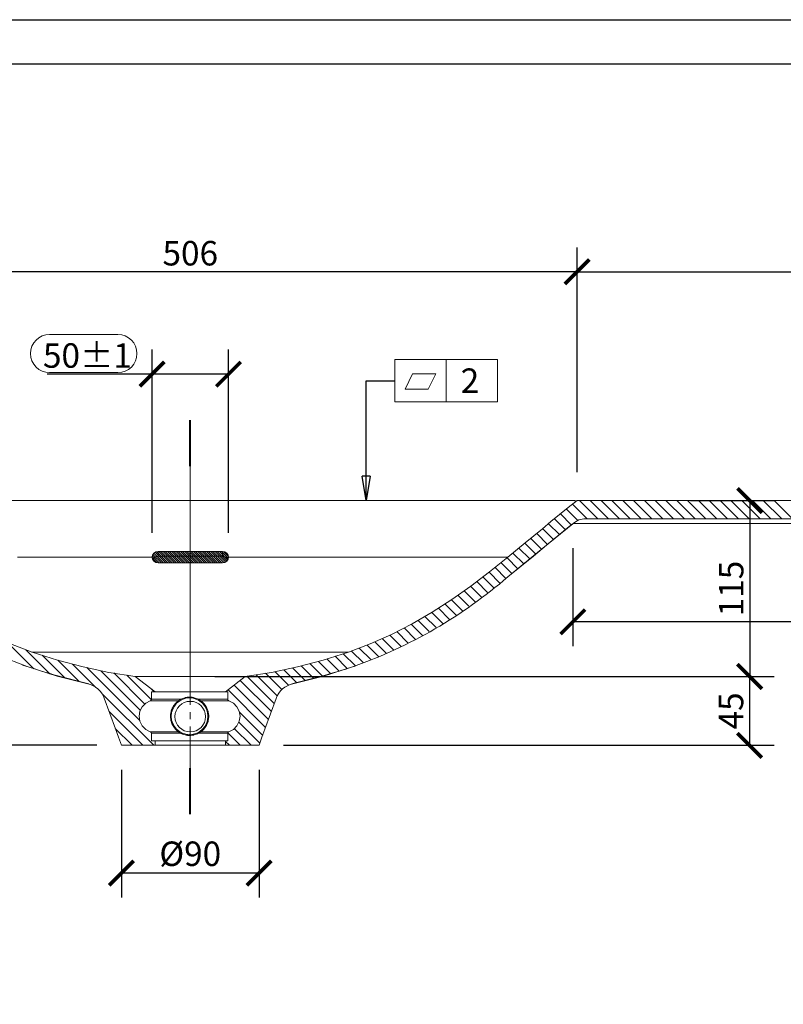
# Model space of a CAD drawing. Units: inches. Extents: x -1879 to 2376, y 0 to 1680.
# Drawn here: x 455 to 955, y 1036 to 1680 of the extents above; entities that cross this region are included whole.
import ezdxf

# ---------------------------------------------------------------- set-up
doc = ezdxf.new("R2010")
doc.units = ezdxf.units.IN
doc.header["$MEASUREMENT"] = 0
doc.layers.get('Defpoints').update_dxf_attribs({"color": 251})
doc.layers.add('PDF2_Geometry', color=7, linetype='Continuous')
doc.styles.add('Text_Std', font='arial.ttf')
doc.dimstyles.new('Dim_Std', dxfattribs={"dimscale": 8, "dimtxt": 2, "dimasz": 2, "dimexe": 2, "dimexo": 2, "dimgap": 0.5, "dimtad": 1, "dimdec": 0, "dimzin": 0, "dimdsep": 46, "dimtxsty": 'Text_Std', "dimblk": 'ARCHTICK', "dimcen": 0.09, "dimclrd": 256, "dimclre": 256, "dimclrt": 256, "dimadec": 0, "dimazin": 0, "dimtfac": 1, "dimtdec": 0, "dimtofl": 0, "dimtmove": 2, "dimatfit": 3, "dimldrblk": 'CLOSEDBLANK', "dimfxl": 1, "dimtolj": 1, "dimtzin": 0, "dimlwd": -1, "dimlwe": -1, "dimarcsym": 1})

# ---------------------------------------------------------------- blocks, each defined once
blk = doc.blocks.new('_ArchTick')
at = {"color": 0, "linetype": 'ByBlock', "const_width": 0.15}
blk.add_lwpolyline([(-0.5, -0.5), (0.5, 0.5)], dxfattribs=at)
blk = doc.blocks.new('*D33')
at = {"transparency": 16777216}
for p, q in [((819.77, 1384.09), (819.77, 1531.15)), ((1468.86, 1379.59), (1468.86, 1531.15)), ((819.77, 1515.15), (1468.86, 1515.15))]:
    blk.add_line(p, q, dxfattribs=at)
at = {"layer": 'Defpoints', "color": 0, "transparency": 16777216}
for p in [(1468.86, 1515.15), (819.77, 1368.09), (1468.86, 1363.59)]:
    blk.add_point(p, dxfattribs=at)
at = {"transparency": 16777216, "xscale": 16, "yscale": 16, "zscale": 16, "rotation": 180}
blk.add_blockref('_ArchTick', (819.77, 1515.15), dxfattribs=at)
at = {"transparency": 16777216, "xscale": 16, "yscale": 16, "zscale": 16}
blk.add_blockref('_ArchTick', (1468.86, 1515.15), dxfattribs=at)
at = {"transparency": 16777216, "insert": (1144.32, 1527.32), "char_height": 16, "attachment_point": 5, "style": 'Text_Std'}
blk.add_mtext('\\A1;649', dxfattribs=at)
blk = doc.blocks.new('_ClosedBlank')
at = {"color": 0, "linetype": 'ByBlock', "lineweight": -2}
for p, q in [((-1, 0.167), (0, 0)), ((-1, 0.167), (-1, -0.167)), ((0, 0), (-1, -0.167))]:
    blk.add_line(p, q, dxfattribs=at)
blk = doc.blocks.new('*D34')
at = {"transparency": 16777216}
for p, q in [((313.96, 1381.59), (313.96, 1531.15)), ((819.77, 1384.09), (819.77, 1531.15)), ((819.77, 1515.15), (313.96, 1515.15))]:
    blk.add_line(p, q, dxfattribs=at)
at = {"layer": 'Defpoints', "color": 0, "transparency": 16777216}
for p in [(313.96, 1515.15), (313.96, 1365.59), (819.77, 1368.09)]:
    blk.add_point(p, dxfattribs=at)
at = {"transparency": 16777216, "xscale": 16, "yscale": 16, "zscale": 16, "rotation": 180}
blk.add_blockref('_ArchTick', (313.96, 1515.15), dxfattribs=at)
at = {"transparency": 16777216, "xscale": 16, "yscale": 16, "zscale": 16}
blk.add_blockref('_ArchTick', (819.77, 1515.15), dxfattribs=at)
at = {"transparency": 16777216, "insert": (566.86, 1527.32), "char_height": 16, "attachment_point": 5, "style": 'Text_Std'}
blk.add_mtext('\\A1;506', dxfattribs=at)
blk = doc.blocks.new('*D36')
at = {"transparency": 16777216}
for p, q in [((817.02, 1334.59), (817.02, 1270.35)), ((1468.86, 1334.59), (1468.86, 1270.35)), ((1468.86, 1286.35), (817.02, 1286.35))]:
    blk.add_line(p, q, dxfattribs=at)
at = {"layer": 'Defpoints', "color": 0, "transparency": 16777216}
for p in [(817.02, 1350.59), (1468.86, 1350.59), (817.02, 1286.35)]:
    blk.add_point(p, dxfattribs=at)
at = {"transparency": 16777216, "xscale": 16, "yscale": 16, "zscale": 16, "rotation": 180}
blk.add_blockref('_ArchTick', (817.02, 1286.35), dxfattribs=at)
at = {"transparency": 16777216, "xscale": 16, "yscale": 16, "zscale": 16}
blk.add_blockref('_ArchTick', (1468.86, 1286.35), dxfattribs=at)
at = {"transparency": 16777216, "insert": (1142.94, 1298.52), "char_height": 16, "attachment_point": 5, "style": 'Text_Std'}
blk.add_mtext('\\A1;652', dxfattribs=at)
blk = doc.blocks.new('*D37')
at = {"transparency": 16777216}
for p, q in [((893.94, 1365.59), (948.72, 1365.59)), ((932.72, 1365.59), (932.72, 1250.59)), ((582.86, 1250.59), (948.72, 1250.59))]:
    blk.add_line(p, q, dxfattribs=at)
at = {"layer": 'Defpoints', "color": 0, "transparency": 16777216}
for p in [(877.94, 1365.59), (566.86, 1250.59), (932.72, 1250.59)]:
    blk.add_point(p, dxfattribs=at)
at = {"transparency": 16777216, "xscale": 16, "yscale": 16, "zscale": 16}
for p, rotation in [((932.72, 1365.59), 90), ((932.72, 1250.59), 270)]:
    blk.add_blockref('_ArchTick', p, dxfattribs=dict(at, rotation=rotation))
at = {"transparency": 16777216, "insert": (920.55, 1308.09), "char_height": 16, "attachment_point": 5, "rotation": 90, "style": 'Text_Std'}
blk.add_mtext('\\A1;115', dxfattribs=at)
blk = doc.blocks.new('*D38')
at = {"transparency": 16777216}
for p, q in [((582.86, 1250.59), (948.59, 1250.59)), ((932.59, 1250.59), (932.59, 1205.59)), ((627.84, 1205.59), (948.59, 1205.59))]:
    blk.add_line(p, q, dxfattribs=at)
at = {"layer": 'Defpoints', "color": 0, "transparency": 16777216}
for p in [(566.86, 1250.59), (611.84, 1205.59), (932.59, 1205.59)]:
    blk.add_point(p, dxfattribs=at)
at = {"transparency": 16777216, "xscale": 16, "yscale": 16, "zscale": 16}
for p, rotation in [((932.59, 1250.59), 90), ((932.59, 1205.59), 270)]:
    blk.add_blockref('_ArchTick', p, dxfattribs=dict(at, rotation=rotation))
at = {"transparency": 16777216, "insert": (920.46, 1228.09), "char_height": 16, "attachment_point": 5, "rotation": 90, "style": 'Text_Std'}
blk.add_mtext('\\A1;45', dxfattribs=at)
blk = doc.blocks.new('*D19')
at = {"transparency": 16777216}
for p, q in [((521.84, 1189.59), (521.84, 1106.08)), ((611.84, 1189.59), (611.84, 1106.08)), ((611.84, 1122.08), (521.84, 1122.08))]:
    blk.add_line(p, q, dxfattribs=at)
at = {"layer": 'Defpoints', "color": 0, "transparency": 16777216}
for p in [(521.84, 1205.59), (611.84, 1205.59), (521.84, 1122.08)]:
    blk.add_point(p, dxfattribs=at)
at = {"transparency": 16777216, "xscale": 16, "yscale": 16, "zscale": 16, "rotation": 180}
blk.add_blockref('_ArchTick', (521.84, 1122.08), dxfattribs=at)
at = {"transparency": 16777216, "xscale": 16, "yscale": 16, "zscale": 16}
blk.add_blockref('_ArchTick', (611.84, 1122.08), dxfattribs=at)
at = {"transparency": 16777216, "insert": (566.84, 1134.7), "char_height": 16, "attachment_point": 5, "style": 'Text_Std'}
blk.add_mtext('\\A1;%%C90', dxfattribs=at)
blk = doc.blocks.new('*D41')
at = {"transparency": 16777216}
for p, q in [((250.86, 1365.59), (144.86, 1365.59)), ((160.86, 1205.59), (160.86, 1365.59)), ((505.84, 1205.59), (144.86, 1205.59))]:
    blk.add_line(p, q, dxfattribs=at)
at = {"layer": 'Defpoints', "color": 0, "transparency": 16777216}
for p in [(160.86, 1365.59), (266.86, 1365.59), (521.84, 1205.59)]:
    blk.add_point(p, dxfattribs=at)
at = {"transparency": 16777216, "xscale": 16, "yscale": 16, "zscale": 16}
for p, rotation in [((160.86, 1365.59), 90), ((160.86, 1205.59), 270)]:
    blk.add_blockref('_ArchTick', p, dxfattribs=dict(at, rotation=rotation))
at = {"transparency": 16777216, "insert": (148.69, 1285.59), "char_height": 16, "attachment_point": 5, "rotation": 90, "style": 'Text_Std'}
blk.add_mtext('\\A1;160%%P1', dxfattribs=at)
blk = doc.blocks.new('*D42')
at = {"transparency": 16777216}
for p, q in [((541.86, 1344.59), (541.86, 1464.28)), ((591.86, 1344.59), (591.86, 1464.28)), ((541.86, 1448.28), (473.33, 1448.28)), ((591.86, 1448.28), (541.86, 1448.28))]:
    blk.add_line(p, q, dxfattribs=at)
at = {"layer": 'Defpoints', "color": 0, "transparency": 16777216}
for p in [(541.86, 1448.28), (541.86, 1328.59), (591.86, 1328.59)]:
    blk.add_point(p, dxfattribs=at)
at = {"transparency": 16777216, "xscale": 16, "yscale": 16, "zscale": 16, "rotation": 180}
blk.add_blockref('_ArchTick', (541.86, 1448.28), dxfattribs=at)
at = {"transparency": 16777216, "xscale": 16, "yscale": 16, "zscale": 16}
blk.add_blockref('_ArchTick', (591.86, 1448.28), dxfattribs=at)
at = {"transparency": 16777216, "insert": (499.6, 1460.45), "char_height": 16, "attachment_point": 5, "style": 'Text_Std'}
blk.add_mtext('\\A1;50%%P1', dxfattribs=at)

msp = doc.modelspace()

# ---------------------------------------------------------------- linework, layer by layer
at = {"layer": 'Defpoints'}
for points in [[(2376, 0), (0, 0), (0, 1680), (2376, 1680)], [(20, 1651.21), (2356, 1651.21), (2356, 248), (20, 248)]]:
    msp.add_lwpolyline(points, close=True, dxfattribs=at)
at = {"layer": 'PDF2_Geometry', "lineweight": 9}
msp.add_line((734.16, 1457.73), (734.16, 1430.08), dxfattribs=at)
msp.add_lwpolyline([(474.85, 1474.24), (519.48, 1474.24, -0.999995), (519.48, 1449.24), (474.85, 1449.24, -0.999995)], format="xyb", close=True, dxfattribs=at)
for points in [[(700.58, 1457.73), (767.74, 1457.73), (767.74, 1430.08), (700.58, 1430.08)], [(707.39, 1438.43), (722.35, 1438.43), (727.39, 1448.51), (712.27, 1448.51)]]:
    msp.add_lwpolyline(points, close=True, dxfattribs=at)
at = {"layer": 'PDF2_Geometry', "lineweight": 40}
for points in [[(566.86, 1388.12), (566.86, 1418.12)], [(566.86, 1160.59), (566.86, 1190.59)]]:
    msp.add_lwpolyline(points, dxfattribs=at)
at = {"layer": 'PDF2_Geometry', "lineweight": 9}
for points in [[(566.86, 1403.81), (566.86, 1418.12)], [(566.86, 1394.27), (566.86, 1399.04)], [(566.86, 1360.89), (566.86, 1389.5)], [(833.38, 1353.59), (821.38, 1365.59)], [(840.45, 1353.59), (828.45, 1365.59)], [(847.52, 1353.59), (835.52, 1365.59)], [(854.59, 1353.59), (842.59, 1365.59)], [(861.66, 1353.59), (849.66, 1365.59)], [(868.73, 1353.59), (856.73, 1365.59)], [(875.8, 1353.59), (863.8, 1365.59)], [(882.87, 1353.59), (870.87, 1365.59)], [(889.94, 1353.59), (877.94, 1365.59)], [(897.01, 1353.59), (885.01, 1365.59)], [(904.09, 1353.59), (892.09, 1365.59)], [(911.16, 1353.59), (899.16, 1365.59)], [(918.23, 1353.59), (906.23, 1365.59)], [(925.3, 1353.59), (913.3, 1365.59)], [(932.37, 1353.59), (920.37, 1365.59)], [(939.44, 1353.59), (927.44, 1365.59)], [(946.51, 1353.59), (934.51, 1365.59)], [(953.58, 1353.59), (941.58, 1365.59)], [(960.65, 1353.59), (948.65, 1365.59)], [(820.21, 1352.61), (812.8, 1360.02)], [(826.3, 1353.59), (816.73, 1363.16)], [(566.86, 1351.35), (566.86, 1356.12)], [(812.13, 1346.55), (804.99, 1353.69)], [(816.01, 1349.74), (808.89, 1356.86)], [(566.86, 1317.97), (566.86, 1346.58)], [(804.37, 1340.16), (797.23, 1347.3)], [(808.25, 1343.36), (801.11, 1350.5)], [(796.61, 1333.78), (789.51, 1340.89)], [(800.49, 1336.97), (793.37, 1344.1)], [(788.84, 1327.41), (781.76, 1334.49)], [(792.73, 1330.6), (785.64, 1337.68)], [(781.07, 1321.04), (774, 1328.11)], [(784.95, 1324.23), (777.88, 1331.3)], [(773.27, 1314.7), (766.14, 1321.83)], [(777.18, 1317.86), (770.07, 1324.97)], [(765.33, 1308.5), (758.18, 1315.64)], [(769.3, 1311.6), (762.2, 1318.7)], [(566.86, 1308.43), (566.86, 1313.2)], [(757.25, 1302.43), (750.14, 1309.55)], [(761.32, 1305.43), (754.16, 1312.59)], [(566.86, 1275.05), (566.86, 1303.66)], [(744.85, 1293.62), (737.7, 1300.77)], [(749.05, 1296.49), (741.85, 1303.69)], [(753.18, 1299.43), (746, 1306.62)], [(736.37, 1287.96), (729.11, 1295.22)], [(740.66, 1290.74), (733.41, 1297.99)], [(727.67, 1282.52), (720.32, 1289.87)], [(732.02, 1285.24), (724.8, 1292.46)], [(714.13, 1274.84), (706.66, 1282.31)], [(718.66, 1277.39), (711.34, 1284.71)], [(723.18, 1279.93), (715.84, 1287.27)], [(699.97, 1267.79), (692.35, 1275.41)], [(704.71, 1270.12), (697.25, 1277.58)], [(709.43, 1272.48), (701.98, 1279.92)], [(464.61, 1255.67), (447.65, 1272.62)], [(566.86, 1265.51), (566.86, 1270.28)], [(685.14, 1261.41), (677.35, 1269.2)], [(690.15, 1263.46), (682.47, 1271.15)], [(695.1, 1265.58), (687.46, 1273.23)], [(474.95, 1252.4), (459.22, 1268.12)], [(484.81, 1249.61), (469.9, 1264.51)], [(664.16, 1254.1), (656.14, 1262.12)], [(669.54, 1255.8), (661.54, 1263.8)], [(674.86, 1257.54), (666.93, 1265.47)], [(680.05, 1259.43), (672.22, 1267.25)], [(494.25, 1247.24), (480.16, 1261.32)], [(504.9, 1243.66), (489.94, 1258.61)], [(533.86, 1221.77), (499.2, 1256.43)], [(566.86, 1232.12), (566.86, 1260.74)], [(642.09, 1247.89), (633.74, 1256.24)], [(647.74, 1249.31), (639.46, 1257.59)], [(653.39, 1250.73), (645.18, 1258.94)], [(658.79, 1252.4), (650.75, 1260.45)], [(534.24, 1228.46), (508.42, 1254.28)], [(537.19, 1232.58), (516.88, 1252.89)], [(541.39, 1235.45), (525.35, 1251.49)], [(621.77, 1232.86), (603.87, 1250.75)], [(623.74, 1237.95), (609.94, 1251.75)], [(626.76, 1242), (616.02, 1252.75)], [(630.99, 1244.85), (622.09, 1253.75)], [(636.43, 1246.47), (628.02, 1254.89)], [(617.99, 1222.49), (595.53, 1244.95)], [(619.88, 1227.67), (599.53, 1248.02)], [(542.97, 1205.59), (509, 1239.55)], [(543.35, 1240.56), (541.61, 1242.3)], [(616.1, 1217.31), (591.54, 1241.87)], [(535.9, 1205.59), (513.8, 1227.69)], [(566.86, 1222.59), (566.86, 1227.35)], [(614.22, 1212.12), (598.97, 1227.37)], [(566.86, 1189.2), (566.86, 1217.82)], [(612.33, 1206.94), (598.59, 1220.68)], [(528.83, 1205.59), (517.84, 1216.57)], [(599.54, 1205.59), (591.44, 1213.68)], [(606.61, 1205.59), (595.65, 1216.55)], [(592.47, 1205.59), (589.86, 1208.19)], [(566.86, 1179.66), (566.86, 1184.43)], [(566.86, 1160.59), (566.86, 1174.89)]]:
    msp.add_lwpolyline(points, dxfattribs=at)
at = {"layer": 'PDF2_Geometry', "lineweight": 18}
for points in [[(818.04, 1365.59), (566.86, 1365.59), (315.69, 1365.59)], [(566.86, 1332.27), (566.86, 1341.35), (566.86, 1350.12), (566.86, 1354.33), (566.86, 1358.38), (566.86, 1362.17), (566.86, 1365.59)], [(1466.86, 1365.59), (819.77, 1365.59), (814.06, 1361.04), (808.38, 1356.46), (802.73, 1351.84), (797.1, 1347.19), (785.86, 1337.87), (774.59, 1328.59), (774.56, 1328.59), (774.59, 1328.59), (762.62, 1319.01), (750.41, 1309.74), (737.9, 1300.89), (725.07, 1292.61), (711.92, 1285), (698.42, 1278.1), (684.55, 1271.94), (670.31, 1266.53), (653.78, 1261.23), (637, 1256.81), (620.02, 1253.26), (602.86, 1250.59)], [(818.04, 1365.59), (818.37, 1365.49), (818.64, 1365.43), (818.84, 1365.4), (818.99, 1365.39), (819.1, 1365.36)], [(818.97, 1365.05), (818.98, 1365.06), (819.01, 1365.07), (819.05, 1365.1), (819.12, 1365.14), (819.21, 1365.2), (819.33, 1365.29), (819.46, 1365.38), (819.59, 1365.48), (819.74, 1365.59)], [(824.27, 1353.59), (824.27, 1353.59)], [(817.06, 1350.59), (1433.86, 1350.59)], [(566.86, 1250.59), (566.86, 1258.16), (566.86, 1266.4), (566.86, 1269.15), (566.86, 1272.1), (566.86, 1275.21), (566.86, 1278.49), (566.86, 1285.5), (566.86, 1292.97), (566.86, 1303.37), (566.86, 1314.07), (566.86, 1324.89), (572.11, 1324.89), (577.36, 1324.9), (582.61, 1324.92), (587.86, 1324.94), (589.38, 1325.22), (590.67, 1326.01), (591.54, 1327.19), (591.86, 1328.59), (591.57, 1330.02), (590.71, 1331.23), (589.41, 1332.03), (587.86, 1332.31), (582.61, 1332.3), (577.36, 1332.28), (572.11, 1332.28), (566.86, 1332.27), (561.61, 1332.28), (556.36, 1332.28), (551.11, 1332.3), (545.86, 1332.31), (544.32, 1332.03), (543.01, 1331.23), (542.16, 1330.02), (541.86, 1328.59), (542.19, 1327.2), (543.05, 1326.01), (544.34, 1325.22), (545.86, 1324.94), (551.11, 1324.92), (556.36, 1324.9), (561.61, 1324.89), (566.86, 1324.89)], [(591.52, 1327.01), (590.04, 1328.6), (587.86, 1329.19), (545.86, 1329.19), (543.73, 1328.63), (542.25, 1327.1)], [(772.97, 1314.46), (772.65, 1314.2)], [(449.2, 1271.93), (463.41, 1266.53), (479.95, 1261.23), (496.73, 1256.81), (513.71, 1253.26), (530.86, 1250.59), (531.56, 1250.59), (533.61, 1250.59), (536.93, 1250.59), (541.41, 1250.59), (546.87, 1250.59), (553.09, 1250.59), (559.84, 1250.59), (566.86, 1250.59), (573.89, 1250.59), (580.64, 1250.59), (586.86, 1250.59), (592.32, 1250.59), (596.8, 1250.59), (600.12, 1250.59), (602.17, 1250.59), (602.86, 1250.59), (589.86, 1240.59), (589.86, 1240.56), (591.42, 1240.56), (591.42, 1235.66), (591.43, 1235.52), (591.46, 1235.38), (591.52, 1235.22), (591.61, 1235.08), (591.67, 1234.99), (591.75, 1234.92), (591.88, 1234.82), (592.03, 1234.74), (592.07, 1234.73), (592.1, 1234.71), (595.06, 1233.18), (597.39, 1230.82), (598.89, 1227.85), (599.42, 1224.57), (598.9, 1221.29), (597.39, 1218.3), (595.05, 1215.94), (592.1, 1214.41), (592.03, 1214.38), (591.96, 1214.35), (591.81, 1214.26), (591.69, 1214.15), (591.58, 1214.02), (591.5, 1213.87), (591.46, 1213.77), (591.44, 1213.67), (591.42, 1213.57), (591.42, 1213.46), (591.42, 1208.56), (589.86, 1208.56), (589.86, 1205.59), (611.84, 1205.59), (613.75, 1210.83), (615.66, 1216.07), (619.34, 1226.19), (623.02, 1236.31), (623.78, 1238.04), (624.74, 1239.66), (625.9, 1241.15), (627.24, 1242.47), (628.74, 1243.62), (630.37, 1244.58), (632.09, 1245.32), (633.91, 1245.84), (653.94, 1250.87), (673.62, 1257.07), (673.78, 1257.12), (673.94, 1257.17), (675.06, 1257.54)], [(530.86, 1250.59), (543.86, 1240.59), (543.86, 1240.56), (541.42, 1240.56), (541.42, 1235.66), (541.41, 1235.58), (541.4, 1235.5), (541.36, 1235.34), (541.29, 1235.18), (541.2, 1235.04), (541.09, 1234.92), (541, 1234.85), (540.92, 1234.8), (540.83, 1234.75), (540.73, 1234.71), (537.78, 1233.18), (535.44, 1230.82), (533.94, 1227.85), (533.42, 1224.56), (533.94, 1221.28), (535.44, 1218.31), (537.78, 1215.94), (540.73, 1214.41), (540.75, 1214.41), (540.76, 1214.4), (540.91, 1214.33), (541.05, 1214.23), (541.17, 1214.12), (541.27, 1213.98), (541.35, 1213.83), (541.4, 1213.67), (541.41, 1213.57), (541.42, 1213.46), (541.42, 1208.56), (543.86, 1208.56), (543.86, 1205.59), (521.84, 1205.59), (519.89, 1210.94), (517.95, 1216.28), (514.3, 1226.31), (510.65, 1236.33), (509.9, 1238.06), (508.93, 1239.67), (507.77, 1241.16), (506.43, 1242.49), (504.94, 1243.64), (503.31, 1244.59), (501.58, 1245.33), (499.77, 1245.85), (479.77, 1250.87), (460.11, 1257.09), (441.86, 1264.17)], [(460.11, 1257.07), (460, 1257.1), (459.89, 1257.14), (457.25, 1258.02)], [(460.03, 1257.09), (460.03, 1257.09), (460.13, 1257.09)], [(589.86, 1240.59), (589.29, 1240.59), (587.59, 1240.59), (584.85, 1240.59), (581.21, 1240.59), (576.84, 1240.59), (571.98, 1240.59), (566.86, 1240.59), (561.75, 1240.59), (556.89, 1240.59), (552.52, 1240.59), (548.88, 1240.59), (546.14, 1240.59), (544.44, 1240.59), (543.86, 1240.59)], [(589.86, 1240.56), (589.29, 1240.56), (587.59, 1240.56), (584.85, 1240.56), (581.21, 1240.56), (576.84, 1240.56), (571.98, 1240.56), (566.86, 1240.56), (561.75, 1240.56), (556.89, 1240.56), (552.52, 1240.56), (548.88, 1240.56), (546.14, 1240.56), (544.44, 1240.56), (543.86, 1240.56)], [(543.86, 1208.56), (544.44, 1208.56), (546.14, 1208.56), (548.88, 1208.56), (552.52, 1208.56), (556.89, 1208.56), (561.75, 1208.56), (566.86, 1208.56), (571.98, 1208.56), (576.84, 1208.56), (581.21, 1208.56), (584.85, 1208.56), (587.59, 1208.56), (589.29, 1208.56), (589.86, 1208.56)], [(543.86, 1205.59), (544.44, 1205.59), (546.14, 1205.59), (548.88, 1205.59), (552.52, 1205.59), (556.89, 1205.59), (561.75, 1205.59), (566.86, 1205.59), (571.98, 1205.59), (576.84, 1205.59), (581.21, 1205.59), (584.85, 1205.59), (587.59, 1205.59), (589.29, 1205.59), (589.86, 1205.59)]]:
    msp.add_lwpolyline(points, dxfattribs=at)
msp.add_lwpolyline([(818, 1351.37), (815.72, 1349.53), (813.44, 1347.68), (811, 1345.69), (808.57, 1343.7), (799.9, 1336.52), (791.23, 1329.33), (774.59, 1315.73), (796.31, 1333.53), (818, 1351.37), (820.95, 1353.02), (824.27, 1353.59), (1444.28, 1353.59, -0.298202), (1448.86, 1350.59)], format="xyb", dxfattribs=at)
at = {"layer": 'PDF2_Geometry', "lineweight": 13}
for points in [[(541.86, 1328.59), (541.53, 1328.59), (541.2, 1328.59), (540.87, 1328.59), (540.54, 1328.59), (540.21, 1328.59), (539.88, 1328.59), (539.55, 1328.59), (539.22, 1328.59), (538.89, 1328.59), (538.56, 1328.59), (538.23, 1328.59), (537.9, 1328.59), (537.57, 1328.59), (537.24, 1328.59), (536.91, 1328.59), (536.59, 1328.59), (536.26, 1328.59), (535.93, 1328.59), (535.6, 1328.59), (535.28, 1328.59), (534.95, 1328.59), (534.62, 1328.59), (534.3, 1328.59), (533.97, 1328.59), (533.64, 1328.59), (533.32, 1328.59), (532.99, 1328.59), (532.67, 1328.59), (532.34, 1328.59), (532.02, 1328.59), (531.7, 1328.59), (531.37, 1328.59), (531.05, 1328.59), (530.72, 1328.59), (530.4, 1328.59), (530.08, 1328.59), (529.76, 1328.59), (529.43, 1328.59), (529.11, 1328.59), (528.79, 1328.59), (528.47, 1328.59), (528.15, 1328.59), (527.83, 1328.59), (527.5, 1328.59), (527.18, 1328.59), (526.86, 1328.59), (526.54, 1328.59), (526.22, 1328.59), (525.91, 1328.59), (525.59, 1328.59), (525.27, 1328.59), (524.95, 1328.59), (524.63, 1328.59), (524.31, 1328.59), (523.99, 1328.59), (523.68, 1328.59), (523.36, 1328.59), (523.04, 1328.59), (522.73, 1328.59), (522.41, 1328.59), (522.09, 1328.59), (521.78, 1328.59), (521.46, 1328.59), (521.15, 1328.59), (520.83, 1328.59), (520.52, 1328.59), (520.2, 1328.59), (519.89, 1328.59), (519.57, 1328.59), (519.26, 1328.59), (518.95, 1328.59), (518.63, 1328.59), (518.32, 1328.59), (518.01, 1328.59), (517.7, 1328.59), (517.39, 1328.59), (517.07, 1328.59), (516.76, 1328.59), (516.45, 1328.59), (516.14, 1328.59), (515.83, 1328.59), (515.52, 1328.59), (515.21, 1328.59), (514.9, 1328.59), (514.59, 1328.59), (514.28, 1328.59), (513.97, 1328.59), (513.67, 1328.59), (513.36, 1328.59), (513.05, 1328.59), (512.74, 1328.59), (512.43, 1328.59), (512.13, 1328.59), (511.82, 1328.59), (511.51, 1328.59), (511.21, 1328.59), (510.9, 1328.59), (510.6, 1328.59), (510.29, 1328.59), (509.99, 1328.59), (509.68, 1328.59), (509.38, 1328.59), (509.07, 1328.59), (508.77, 1328.59), (508.47, 1328.59), (508.16, 1328.59), (507.86, 1328.59), (507.56, 1328.59), (507.26, 1328.59), (506.96, 1328.59), (506.65, 1328.59), (506.35, 1328.59), (506.05, 1328.59), (505.75, 1328.59), (505.45, 1328.59), (505.15, 1328.59), (504.85, 1328.59), (504.55, 1328.59), (504.25, 1328.59), (503.95, 1328.59), (503.65, 1328.59), (503.36, 1328.59), (503.06, 1328.59), (502.76, 1328.59), (502.46, 1328.59), (502.17, 1328.59), (501.87, 1328.59), (501.57, 1328.59), (501.28, 1328.59), (500.98, 1328.59), (500.69, 1328.59), (500.39, 1328.59), (497.86, 1328.59), (495.32, 1328.59), (492.86, 1328.59), (490.39, 1328.59), (487.99, 1328.59), (485.6, 1328.59), (483.27, 1328.59), (480.95, 1328.59), (478.69, 1328.59), (476.43, 1328.59), (474.24, 1328.59), (472.05, 1328.59), (469.92, 1328.59), (467.8, 1328.59), (465.74, 1328.59), (463.68, 1328.59), (461.69, 1328.59), (459.7, 1328.59), (457.77, 1328.59), (455.84, 1328.59), (453.98, 1328.59)], [(544.98, 1325.1), (541.98, 1328.1)], [(546.56, 1324.93), (542.04, 1329.46)], [(547.98, 1324.93), (542.46, 1330.45)], [(549.4, 1324.92), (543.06, 1331.26)], [(550.82, 1324.92), (543.94, 1331.8)], [(552.24, 1324.91), (545, 1332.15)], [(545.86, 1329.19), (545.86, 1332.31)], [(553.66, 1324.91), (546.26, 1332.31)], [(555.08, 1324.9), (547.67, 1332.31)], [(556.5, 1324.9), (549.09, 1332.3)], [(557.91, 1324.9), (550.51, 1332.3)], [(559.33, 1324.89), (551.93, 1332.29)], [(560.75, 1324.89), (553.35, 1332.29)], [(562.16, 1324.89), (554.77, 1332.29)], [(563.58, 1324.89), (556.18, 1332.28)], [(564.99, 1324.89), (557.6, 1332.28)], [(566.41, 1324.89), (559.02, 1332.28)], [(567.82, 1324.89), (560.43, 1332.28)], [(569.23, 1324.89), (561.85, 1332.28)], [(570.65, 1324.89), (563.26, 1332.28)], [(572.06, 1324.89), (564.68, 1332.27)], [(573.47, 1324.89), (566.09, 1332.27)], [(574.88, 1324.9), (567.51, 1332.27)], [(576.3, 1324.9), (568.92, 1332.27)], [(577.71, 1324.9), (570.33, 1332.28)], [(579.12, 1324.91), (571.75, 1332.28)], [(580.53, 1324.91), (573.16, 1332.28)], [(581.94, 1324.91), (574.57, 1332.28)], [(583.35, 1324.92), (575.98, 1332.28)], [(584.76, 1324.92), (577.4, 1332.28)], [(586.16, 1324.93), (578.81, 1332.29)], [(587.57, 1324.94), (580.22, 1332.29)], [(588.81, 1325.12), (581.63, 1332.29)], [(589.83, 1325.5), (583.04, 1332.3)], [(590.7, 1326.05), (584.45, 1332.3)], [(591.3, 1326.87), (585.86, 1332.31)], [(591.7, 1327.88), (587.27, 1332.31)], [(587.86, 1332.31), (587.86, 1329.19)], [(591.72, 1329.27), (588.86, 1332.13)], [(774.55, 1328.59), (774.47, 1328.59), (774.41, 1328.59), (774.32, 1328.59), (774.19, 1328.59), (774.03, 1328.59), (773.85, 1328.59), (773.64, 1328.59), (773.4, 1328.59), (773.14, 1328.59), (772.85, 1328.59), (772.54, 1328.59), (772.32, 1328.59), (772.09, 1328.59), (771.86, 1328.59), (771.61, 1328.59), (771.35, 1328.59), (771.08, 1328.59), (770.8, 1328.59), (770.51, 1328.59), (770.21, 1328.59), (769.89, 1328.59), (769.57, 1328.59), (769.24, 1328.59), (768.9, 1328.59), (768.54, 1328.59), (768.17, 1328.59), (767.8, 1328.59), (767.41, 1328.59), (767.01, 1328.59), (766.6, 1328.59), (766.18, 1328.59), (765.75, 1328.59), (765.3, 1328.59), (764.85, 1328.59), (764.38, 1328.59), (763.91, 1328.59), (763.42, 1328.59), (762.92, 1328.59), (762.41, 1328.59), (761.89, 1328.59), (761.35, 1328.59), (760.56, 1328.59), (759.74, 1328.59), (758.89, 1328.59), (758.01, 1328.59), (757.11, 1328.59), (756.18, 1328.59), (755.21, 1328.59), (754.22, 1328.59), (753.2, 1328.59), (752.16, 1328.59), (751.07, 1328.59), (749.97, 1328.59), (748.7, 1328.59), (747.4, 1328.59), (746.05, 1328.59), (744.67, 1328.59), (743.22, 1328.59), (741.75, 1328.59), (740.2, 1328.59), (738.64, 1328.59), (737, 1328.59), (735.34, 1328.59), (734.62, 1328.59), (733.9, 1328.59), (733.16, 1328.59), (732.42, 1328.59), (731.66, 1328.59), (730.9, 1328.59), (730.11, 1328.59), (729.33, 1328.59), (728.53, 1328.58), (727.72, 1328.58), (726.89, 1328.58), (726.06, 1328.58), (725.21, 1328.58), (724.36, 1328.58), (723.48, 1328.58), (722.61, 1328.58), (721.71, 1328.58), (720.81, 1328.58), (719.88, 1328.58), (718.96, 1328.58), (718.01, 1328.58), (717.06, 1328.58), (716.09, 1328.58), (715.12, 1328.58), (714.12, 1328.58), (713.12, 1328.58), (712.1, 1328.59), (711.07, 1328.59), (710.02, 1328.59), (708.97, 1328.59), (707.89, 1328.59), (706.81, 1328.59), (705.71, 1328.59), (704.6, 1328.59), (703.47, 1328.59), (702.33, 1328.59), (700.9, 1328.59), (699.47, 1328.59), (697.99, 1328.59), (696.51, 1328.59), (694.98, 1328.59), (693.44, 1328.59), (691.86, 1328.59), (690.27, 1328.59), (688.64, 1328.59), (687, 1328.59), (685.3, 1328.59), (683.61, 1328.59), (681.86, 1328.59), (680.11, 1328.59), (678.31, 1328.59), (676.5, 1328.59), (674.64, 1328.59), (672.78, 1328.59), (670.85, 1328.59), (668.93, 1328.59), (666.95, 1328.59), (664.97, 1328.59), (662.93, 1328.59), (660.88, 1328.59), (658.78, 1328.59), (656.68, 1328.59), (654.51, 1328.59), (652.34, 1328.59), (650.12, 1328.59), (647.89, 1328.59), (645.6, 1328.59), (643.31, 1328.59), (640.95, 1328.59), (638.6, 1328.59), (636.18, 1328.59), (633.76, 1328.59), (633.2, 1328.59), (632.64, 1328.59), (632.07, 1328.59), (631.51, 1328.59), (630.94, 1328.59), (630.37, 1328.59), (629.8, 1328.59), (629.23, 1328.59), (628.66, 1328.59), (628.09, 1328.59), (627.52, 1328.59), (626.94, 1328.59), (626.37, 1328.59), (625.79, 1328.59), (625.21, 1328.59), (624.64, 1328.59), (624.06, 1328.59), (623.48, 1328.59), (622.89, 1328.59), (622.31, 1328.59), (621.73, 1328.59), (621.14, 1328.59), (620.55, 1328.59), (619.97, 1328.59), (619.38, 1328.59), (618.79, 1328.59), (618.2, 1328.59), (617.61, 1328.59), (617.01, 1328.59), (616.42, 1328.59), (615.83, 1328.59), (615.23, 1328.59), (614.63, 1328.59), (614.04, 1328.59), (613.44, 1328.59), (612.84, 1328.59), (612.24, 1328.59), (611.64, 1328.59), (611.03, 1328.59), (610.43, 1328.59), (609.82, 1328.59), (609.22, 1328.59), (608.61, 1328.59), (608, 1328.59), (607.39, 1328.59), (606.78, 1328.59), (606.17, 1328.59), (605.56, 1328.59), (604.95, 1328.59), (604.33, 1328.59), (603.72, 1328.59), (603.1, 1328.59), (602.49, 1328.59), (601.87, 1328.59), (601.25, 1328.59), (600.63, 1328.59), (600.01, 1328.59), (599.39, 1328.59), (598.77, 1328.59), (598.14, 1328.59), (597.52, 1328.59), (596.9, 1328.59), (596.27, 1328.59), (595.64, 1328.59), (595.01, 1328.59), (594.39, 1328.59), (593.76, 1328.59), (593.13, 1328.59), (592.49, 1328.59), (591.86, 1328.59)], [(670.31, 1266.53), (670.01, 1266.53), (669.69, 1266.53), (669.27, 1266.53), (668.76, 1266.53), (668.15, 1266.52), (668.14, 1266.52), (668.14, 1266.52), (668.13, 1266.52), (668.13, 1266.52), (668.12, 1266.52), (668.11, 1266.52), (668.09, 1266.52), (668.06, 1266.52), (668.02, 1266.52), (667.98, 1266.52), (667.89, 1266.52), (667.81, 1266.52), (667.63, 1266.52), (667.45, 1266.52), (667.06, 1266.52), (666.65, 1266.52), (665.77, 1266.52), (664.8, 1266.51), (663.74, 1266.51), (662.58, 1266.51), (661.33, 1266.51), (659.99, 1266.5), (659.97, 1266.5), (659.94, 1266.5), (659.93, 1266.5), (659.92, 1266.5), (659.92, 1266.5), (659.91, 1266.5), (659.91, 1266.5), (659.91, 1266.5), (659.91, 1266.5), (659.91, 1266.5), (659.91, 1266.5), (659.91, 1266.5), (659.91, 1266.5), (659.91, 1266.5), (659.9, 1266.5), (659.9, 1266.5), (659.86, 1266.5), (659.83, 1266.5), (659.75, 1266.5), (659.68, 1266.5), (659.52, 1266.5), (659.37, 1266.5), (659.06, 1266.5), (658.75, 1266.5), (658.11, 1266.5), (657.46, 1266.5), (656.11, 1266.5), (654.69, 1266.5), (651.66, 1266.49), (648.37, 1266.49), (644.81, 1266.48), (640.99, 1266.47), (638.97, 1266.47), (636.89, 1266.46), (634.73, 1266.46), (632.51, 1266.46), (632.44, 1266.46), (632.37, 1266.46), (632.33, 1266.46), (632.3, 1266.46), (632.28, 1266.46), (632.26, 1266.46), (632.26, 1266.46), (632.25, 1266.46), (632.25, 1266.46), (632.25, 1266.46), (632.25, 1266.46), (632.25, 1266.46), (632.24, 1266.46), (632.24, 1266.46), (632.24, 1266.46), (632.23, 1266.46), (632.12, 1266.45), (632.01, 1266.45), (631.79, 1266.45), (631.57, 1266.45), (631.13, 1266.45), (630.69, 1266.45), (629.79, 1266.45), (628.89, 1266.45), (627.06, 1266.45), (625.2, 1266.45), (621.37, 1266.44), (617.41, 1266.44), (613.31, 1266.43), (609.06, 1266.43), (604.69, 1266.42), (600.17, 1266.42), (600.02, 1266.42), (599.88, 1266.42), (599.85, 1266.42), (599.81, 1266.42), (599.79, 1266.42), (599.77, 1266.42), (599.77, 1266.42), (599.77, 1266.42), (599.77, 1266.42), (599.77, 1266.42), (599.77, 1266.42), (599.77, 1266.42), (599.77, 1266.42), (599.77, 1266.42), (599.76, 1266.42), (599.76, 1266.42), (599.75, 1266.42), (599.74, 1266.42), (599.68, 1266.42), (599.62, 1266.42), (599.37, 1266.42), (599.12, 1266.42), (598.62, 1266.42), (598.12, 1266.42), (597.12, 1266.42), (596.11, 1266.42), (594.09, 1266.41), (592.06, 1266.41), (587.97, 1266.41), (583.83, 1266.41), (579.64, 1266.41), (575.42, 1266.4), (571.16, 1266.4), (566.86, 1266.4), (562.57, 1266.4), (558.31, 1266.4), (554.08, 1266.41), (549.9, 1266.41), (545.76, 1266.41), (541.67, 1266.41), (539.64, 1266.41), (537.62, 1266.42), (536.61, 1266.42), (535.61, 1266.42), (535.11, 1266.42), (534.61, 1266.42), (534.36, 1266.42), (534.11, 1266.42), (534.05, 1266.42), (533.99, 1266.42), (533.98, 1266.42), (533.97, 1266.42), (533.97, 1266.42), (533.96, 1266.42), (533.96, 1266.42), (533.96, 1266.42), (533.96, 1266.42), (533.96, 1266.42), (533.96, 1266.42), (533.96, 1266.42), (533.96, 1266.42), (533.96, 1266.42), (533.94, 1266.42), (533.92, 1266.42), (533.88, 1266.42), (533.85, 1266.42), (533.7, 1266.42), (533.56, 1266.42), (529.04, 1266.42), (524.67, 1266.43), (520.42, 1266.43), (516.32, 1266.44), (512.36, 1266.44), (508.53, 1266.45), (506.67, 1266.45), (504.84, 1266.45), (503.94, 1266.45), (503.04, 1266.45), (502.6, 1266.45), (502.16, 1266.45), (501.94, 1266.45), (501.72, 1266.45), (501.61, 1266.45), (501.5, 1266.46), (501.49, 1266.46), (501.49, 1266.46), (501.48, 1266.46), (501.48, 1266.46), (501.48, 1266.46), (501.48, 1266.46), (501.48, 1266.46), (501.48, 1266.46), (501.47, 1266.46), (501.47, 1266.46), (501.45, 1266.46), (501.43, 1266.46), (501.4, 1266.46), (501.36, 1266.46), (501.29, 1266.46), (501.22, 1266.46), (499, 1266.46), (496.84, 1266.46), (494.76, 1266.47), (492.74, 1266.47), (488.92, 1266.48), (485.36, 1266.49), (482.07, 1266.49), (479.04, 1266.5), (477.62, 1266.5), (476.27, 1266.5), (475.62, 1266.5), (474.98, 1266.5), (474.67, 1266.5), (474.36, 1266.5), (474.21, 1266.5), (474.05, 1266.5), (473.98, 1266.5), (473.9, 1266.5), (473.86, 1266.5), (473.83, 1266.5), (473.82, 1266.5), (473.82, 1266.5), (473.82, 1266.5), (473.82, 1266.5), (473.82, 1266.5), (473.82, 1266.5), (473.82, 1266.5), (473.82, 1266.5), (473.82, 1266.5), (473.82, 1266.5), (473.81, 1266.5), (473.81, 1266.5), (473.8, 1266.5), (473.78, 1266.5), (473.76, 1266.5), (473.74, 1266.5), (472.4, 1266.51), (471.15, 1266.51), (469.99, 1266.51), (468.93, 1266.51), (467.96, 1266.52), (467.08, 1266.52), (466.67, 1266.52), (466.28, 1266.52), (466.1, 1266.52), (465.92, 1266.52), (465.83, 1266.52), (465.75, 1266.52), (465.71, 1266.52), (465.66, 1266.52), (465.64, 1266.52), (465.62, 1266.52), (465.61, 1266.52), (465.6, 1266.52), (465.6, 1266.52), (465.59, 1266.52), (465.59, 1266.52), (465.58, 1266.52), (464.97, 1266.53), (464.46, 1266.53), (464.04, 1266.53), (463.72, 1266.53), (463.49, 1266.53), (463.37, 1266.53), (463.33, 1266.53), (463.4, 1266.53), (463.4, 1266.53), (463.4, 1266.53), (463.4, 1266.53), (463.4, 1266.53), (463.4, 1266.53), (463.4, 1266.53), (463.4, 1266.53), (463.4, 1266.53), (463.4, 1266.53), (463.41, 1266.53), (463.41, 1266.53), (463.41, 1266.53), (463.41, 1266.53)], [(670.31, 1266.53), (670.32, 1266.53), (670.32, 1266.53), (670.32, 1266.53), (670.32, 1266.53), (670.33, 1266.53), (670.33, 1266.53), (670.33, 1266.53), (670.33, 1266.53), (670.33, 1266.53), (670.33, 1266.53), (670.33, 1266.53), (670.33, 1266.53), (670.33, 1266.53), (670.33, 1266.53)], [(460.11, 1257.09), (460.11, 1257.09), (460.1, 1257.09), (460.1, 1257.09), (460.09, 1257.09), (460.08, 1257.09), (460.06, 1257.09), (460.05, 1257.09), (460.03, 1257.09)], [(540.73, 1234.71), (541.29, 1234.71), (543, 1234.71), (545.79, 1234.71), (549.53, 1234.71), (554.04, 1234.71), (559.12, 1234.71)], [(541.42, 1235.66), (542.01, 1235.66), (543.82, 1235.66), (546.76, 1235.66), (550.69, 1235.66), (555.4, 1235.66), (560.67, 1235.66)], [(572.16, 1235.66), (577.43, 1235.66), (582.14, 1235.66), (586.07, 1235.66), (589.01, 1235.66), (590.83, 1235.66), (591.42, 1235.66)], [(573.71, 1234.71), (578.79, 1234.71), (583.31, 1234.71), (587.04, 1234.71), (589.83, 1234.71), (591.54, 1234.71), (592.1, 1234.71)], [(540.73, 1214.41), (541.29, 1214.41), (543, 1214.41), (545.79, 1214.41), (549.53, 1214.41), (554.04, 1214.41), (559.12, 1214.41)], [(541.42, 1213.46), (542.01, 1213.46), (543.82, 1213.46), (546.76, 1213.46), (550.69, 1213.46), (555.4, 1213.46), (560.67, 1213.46)], [(572.16, 1213.46), (577.43, 1213.46), (582.14, 1213.46), (586.07, 1213.46), (589.01, 1213.46), (590.83, 1213.46), (591.42, 1213.46)], [(573.71, 1214.41), (578.79, 1214.41), (583.31, 1214.41), (587.04, 1214.41), (589.83, 1214.41), (591.54, 1214.41), (592.1, 1214.41)]]:
    msp.add_lwpolyline(points, dxfattribs=at)
at = {"layer": 'PDF2_Geometry', "lineweight": 18}
msp.add_lwpolyline([(560.67, 1235.66), (560.56, 1235.61), (560.46, 1235.55), (560.35, 1235.49), (560.25, 1235.44), (560.14, 1235.38), (560.04, 1235.31), (559.99, 1235.28), (559.94, 1235.25), (559.91, 1235.24), (559.89, 1235.22), (559.86, 1235.2), (559.83, 1235.19), (559.73, 1235.12), (559.63, 1235.06), (559.58, 1235.03), (559.53, 1235), (559.51, 1234.98), (559.48, 1234.96), (559.46, 1234.95), (559.44, 1234.93), (559.39, 1234.9), (559.34, 1234.87), (559.3, 1234.84), (559.26, 1234.81), (559.24, 1234.8), (559.22, 1234.78), (559.2, 1234.77), (559.18, 1234.76), (559.15, 1234.73), (559.12, 1234.71), (558.93, 1234.57), (558.72, 1234.42), (558.51, 1234.25), (558.29, 1234.06), (558.07, 1233.87), (557.84, 1233.66), (557.78, 1233.6), (557.72, 1233.55), (557.67, 1233.49), (557.61, 1233.43), (557.49, 1233.31), (557.38, 1233.2), (557.15, 1232.95), (556.92, 1232.69), (556.69, 1232.42), (556.47, 1232.13), (556.25, 1231.84), (556.04, 1231.53), (555.94, 1231.38), (555.83, 1231.21), (555.78, 1231.13), (555.73, 1231.05), (555.68, 1230.97), (555.63, 1230.88), (555.44, 1230.54), (555.26, 1230.2), (555.08, 1229.84), (554.92, 1229.47), (554.77, 1229.1), (554.62, 1228.71), (554.59, 1228.61), (554.56, 1228.51), (554.52, 1228.41), (554.49, 1228.31), (554.43, 1228.11), (554.37, 1227.91), (554.27, 1227.51), (554.18, 1227.1), (554.1, 1226.68), (554.03, 1226.26), (553.98, 1225.84), (553.94, 1225.41), (553.94, 1225.3), (553.93, 1225.19), (553.93, 1225.08), (553.92, 1224.97), (553.92, 1224.76), (553.92, 1224.54), (553.92, 1224.12), (553.95, 1223.69), (553.98, 1223.27), (554.04, 1222.84), (554.1, 1222.42), (554.18, 1222.01), (554.2, 1221.9), (554.23, 1221.8), (554.25, 1221.69), (554.27, 1221.59), (554.33, 1221.39), (554.38, 1221.18), (554.5, 1220.79), (554.63, 1220.4), (554.77, 1220.02), (554.93, 1219.64), (555.09, 1219.28), (555.26, 1218.92), (555.35, 1218.74), (555.45, 1218.57), (555.49, 1218.48), (555.54, 1218.4), (555.59, 1218.31), (555.64, 1218.23), (555.84, 1217.9), (556.05, 1217.58), (556.26, 1217.28), (556.47, 1216.99), (556.7, 1216.7), (556.92, 1216.43), (557.04, 1216.3), (557.15, 1216.17), (557.21, 1216.11), (557.27, 1216.05), (557.32, 1215.98), (557.38, 1215.92), (557.61, 1215.69), (557.84, 1215.47), (558.07, 1215.26), (558.29, 1215.06), (558.51, 1214.88), (558.72, 1214.71), (558.93, 1214.55), (559.12, 1214.41), (559.15, 1214.39), (559.18, 1214.37), (559.2, 1214.36), (559.22, 1214.34), (559.23, 1214.34), (559.24, 1214.33), (559.25, 1214.32), (559.26, 1214.31), (559.3, 1214.29), (559.34, 1214.26), (559.39, 1214.23), (559.43, 1214.19), (559.46, 1214.18), (559.48, 1214.16), (559.51, 1214.15), (559.53, 1214.13), (559.58, 1214.1), (559.63, 1214.07), (559.68, 1214.03), (559.73, 1214), (559.78, 1213.97), (559.83, 1213.94), (559.94, 1213.87), (560.04, 1213.81), (560.15, 1213.75), (560.25, 1213.69), (560.35, 1213.63), (560.46, 1213.57), (560.56, 1213.52), (560.67, 1213.46), (561, 1213.3), (561.34, 1213.14), (561.51, 1213.07), (561.68, 1213), (561.85, 1212.93), (562.03, 1212.86), (562.73, 1212.62), (563.45, 1212.42), (564.18, 1212.26), (564.92, 1212.15), (565.02, 1212.14), (565.11, 1212.13), (565.21, 1212.12), (565.3, 1212.11), (565.49, 1212.1), (565.68, 1212.08), (566.06, 1212.07), (566.43, 1212.06), (567.18, 1212.09), (567.92, 1212.15), (568.29, 1212.2), (568.66, 1212.27), (568.85, 1212.3), (569.03, 1212.34), (569.13, 1212.36), (569.22, 1212.38), (569.31, 1212.4), (569.4, 1212.42), (570.12, 1212.62), (570.82, 1212.87), (571.5, 1213.14), (572.16, 1213.46), (572.27, 1213.52), (572.37, 1213.57), (572.48, 1213.63), (572.58, 1213.69), (572.69, 1213.75), (572.79, 1213.81), (572.84, 1213.84), (572.9, 1213.87), (572.92, 1213.89), (572.95, 1213.9), (572.97, 1213.92), (573, 1213.94), (573.1, 1214), (573.2, 1214.07), (573.25, 1214.1), (573.3, 1214.13), (573.33, 1214.15), (573.35, 1214.16), (573.37, 1214.18), (573.4, 1214.19), (573.44, 1214.23), (573.49, 1214.26), (573.53, 1214.29), (573.57, 1214.31), (573.59, 1214.33), (573.61, 1214.34), (573.63, 1214.36), (573.65, 1214.37), (573.68, 1214.39), (573.71, 1214.41), (573.9, 1214.55), (574.11, 1214.71), (574.32, 1214.88), (574.54, 1215.06), (574.77, 1215.26), (574.99, 1215.47), (575.05, 1215.52), (575.11, 1215.58), (575.17, 1215.64), (575.23, 1215.69), (575.34, 1215.81), (575.46, 1215.93), (575.69, 1216.18), (575.92, 1216.44), (576.14, 1216.71), (576.36, 1216.99), (576.58, 1217.29), (576.79, 1217.59), (576.9, 1217.75), (577, 1217.91), (577.05, 1217.99), (577.1, 1218.07), (577.15, 1218.16), (577.2, 1218.24), (577.39, 1218.58), (577.57, 1218.93), (577.75, 1219.29), (577.91, 1219.65), (578.07, 1220.03), (578.21, 1220.42), (578.24, 1220.51), (578.28, 1220.61), (578.31, 1220.71), (578.34, 1220.81), (578.4, 1221.01), (578.46, 1221.21), (578.56, 1221.62), (578.66, 1222.03), (578.74, 1222.45), (578.8, 1222.87), (578.85, 1223.29), (578.89, 1223.72), (578.89, 1223.83), (578.9, 1223.93), (578.91, 1224.04), (578.91, 1224.15), (578.91, 1224.37), (578.92, 1224.58), (578.91, 1225.01), (578.89, 1225.44), (578.85, 1225.86), (578.8, 1226.28), (578.73, 1226.7), (578.65, 1227.12), (578.63, 1227.22), (578.61, 1227.33), (578.58, 1227.43), (578.56, 1227.53), (578.51, 1227.74), (578.45, 1227.94), (578.33, 1228.34), (578.2, 1228.73), (578.06, 1229.11), (577.91, 1229.48), (577.74, 1229.85), (577.57, 1230.21), (577.48, 1230.38), (577.39, 1230.56), (577.34, 1230.64), (577.29, 1230.73), (577.24, 1230.81), (577.19, 1230.9), (576.99, 1231.22), (576.79, 1231.54), (576.57, 1231.85), (576.36, 1232.14), (576.14, 1232.42), (575.91, 1232.69), (575.8, 1232.82), (575.68, 1232.95), (575.62, 1233.02), (575.57, 1233.08), (575.51, 1233.14), (575.45, 1233.2), (575.22, 1233.44), (574.99, 1233.66), (574.76, 1233.87), (574.54, 1234.06), (574.32, 1234.25), (574.11, 1234.42), (573.9, 1234.57), (573.71, 1234.71), (573.68, 1234.73), (573.65, 1234.76), (573.63, 1234.77), (573.61, 1234.78), (573.6, 1234.79), (573.59, 1234.8), (573.58, 1234.8), (573.57, 1234.81), (573.53, 1234.84), (573.49, 1234.87), (573.44, 1234.9), (573.4, 1234.93), (573.37, 1234.95), (573.35, 1234.96), (573.33, 1234.98), (573.3, 1235), (573.25, 1235.03), (573.2, 1235.06), (573.15, 1235.09), (573.1, 1235.13), (573.05, 1235.16), (573, 1235.19), (572.89, 1235.25), (572.79, 1235.32), (572.69, 1235.38), (572.58, 1235.44), (572.48, 1235.49), (572.37, 1235.55), (572.27, 1235.61), (572.16, 1235.66), (571.5, 1235.98), (570.81, 1236.26), (570.11, 1236.5), (569.4, 1236.7), (569.03, 1236.79), (568.67, 1236.86), (568.48, 1236.89), (568.29, 1236.92), (568.2, 1236.93), (568.11, 1236.95), (568.01, 1236.96), (567.92, 1236.97), (567.17, 1237.04), (566.42, 1237.06), (565.67, 1237.04), (564.92, 1236.97), (564.74, 1236.95), (564.55, 1236.92), (564.46, 1236.91), (564.36, 1236.89), (564.27, 1236.88), (564.18, 1236.86), (563.81, 1236.79), (563.44, 1236.7), (562.72, 1236.5), (562.02, 1236.26), (561.34, 1235.98)], close=True, dxfattribs=at)
for centre, radius in [((566.42, 1224.56), 12), ((566.86, 1224.34), 10)]:
    msp.add_circle(centre, radius, dxfattribs=at)
for centre, radius, start, end in [((567.9, 1555.34), 316.43, 289.51799, 310.78196), ((608.96, 1712.35), 478.93, 251.91031, 256.90759), ((528.39, 1699.43), 465.53, 283.00829, 288.16037)]:
    msp.add_arc(centre, radius, start, end, dxfattribs=at)

# ---------------------------------------------------------------- texts
at = {"style": 'Text_Std'}
msp.add_text('2', height=16, dxfattribs=at).set_placement((743.7, 1436.01))

# ---------------------------------------------------------------- dimensions: what is measured, and where the dimension line sits
at = {"color": 1}
for base, p1, p2, angle, picture, middle in [((313.96, 1515.15), (819.77, 1368.09), (313.96, 1365.59), 180, '*D34', (566.86, 1527.32)), ((1468.86, 1515.15), (819.77, 1368.09), (1468.86, 1363.59), 180, '*D33', (1144.32, 1527.32)), ((932.72, 1250.59), (877.94, 1365.59), (566.86, 1250.59), 90, '*D37', (920.55, 1308.09)), ((817.02, 1286.35), (1468.86, 1350.59), (817.02, 1350.59), 180, '*D36', (1142.94, 1298.52)), ((932.59, 1205.59), (566.86, 1250.59), (611.84, 1205.59), 90, '*D38', (920.46, 1228.09))]:
    dim = msp.add_linear_dim(base=base, p1=p1, p2=p2, angle=angle, dimstyle='Dim_Std', dxfattribs=at)
    dim.commit()
    dim.dimension.update_dxf_attribs({"geometry": picture, "text_midpoint": middle})
dim = msp.add_linear_dim(base=(541.86, 1448.28), p1=(591.86, 1328.59), p2=(541.86, 1328.59), angle=180, text='<>%%P1', dimstyle='Dim_Std', override={"dimtmove": 0}, dxfattribs=at)
dim.commit()
dim.dimension.update_dxf_attribs({"geometry": '*D42', "text_midpoint": (499.6, 1460.45)})
for base, p1, p2, angle, text, picture, middle in [((160.86, 1365.59), (521.84, 1205.59), (266.86, 1365.59), 90, '<>%%P1', '*D41', (148.69, 1285.59)), ((521.84, 1122.08), (611.84, 1205.59), (521.84, 1205.59), 180, '%%C<>', '*D19', (566.84, 1134.7))]:
    dim = msp.add_linear_dim(base=base, p1=p1, p2=p2, angle=angle, text=text, dimstyle='Dim_Std', dxfattribs=at)
    dim.commit()
    dim.dimension.update_dxf_attribs({"geometry": picture, "text_midpoint": middle})

# ---------------------------------------------------------------- leaders
msp.add_leader([(681.89, 1365.59), (681.89, 1443.9), (700.58, 1443.9)], dimstyle='Dim_Std', override={"dimgap": 0.5, "dimtad": 0}, dxfattribs=at)

doc.saveas('drawing.dxf')
